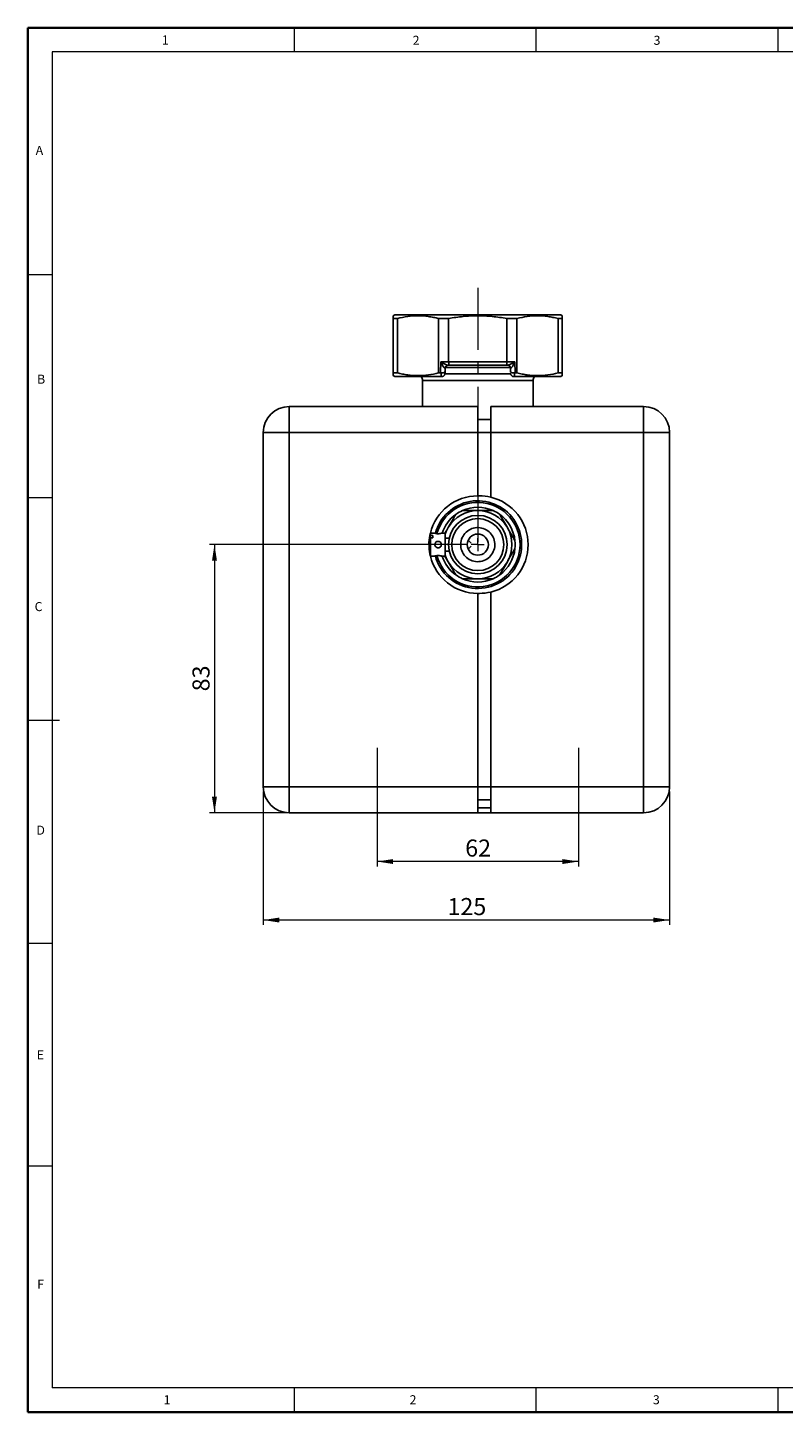
# Model space of a CAD drawing. Units: millimetres. Extents: x 6 to 413, y 7 to 291.
# Drawn here: x 6 to 161, y 7 to 291 of the extents above; entities that cross this region are included whole.
import ezdxf

# ---------------------------------------------------------------- set-up
doc = ezdxf.new("R2010")
doc.units = ezdxf.units.MM
doc.linetypes.add('CENTERX2', pattern=[20.32, 12.7, -2.54, 2.54, -2.54])
doc.styles.add('SLDTEXTSTYLE2', font='TXT', dxfattribs={"width": 0.75})
doc.dimstyles.new('SLDDIMSTYLE0', dxfattribs={"dimtxt": 3.5, "dimasz": 3.302, "dimexe": 0, "dimexo": 0.0625, "dimgap": 0.875, "dimtad": 1, "dimlfac": 1.5, "dimrnd": 1e-09, "dimzin": 12, "dimdsep": 46, "dimtxsty": 'SLDTEXTSTYLE2', "dimsah": 1, "dimcen": 0.09, "dimadec": 0, "dimazin": 3, "dimtfac": 1, "dimtofl": 0, "dimtmove": 0, "dimatfit": 3, "dimfxl": 1, "dimfrac": 2, "dimtolj": 1, "dimtzin": 12, "dimarcsym": 0})
doc.dimstyles.new('SLDDIMSTYLE2', dxfattribs={"dimtxt": 3.5, "dimasz": 3.302, "dimexe": 0, "dimexo": 0.0625, "dimgap": 0.875, "dimtad": 1, "dimdec": 0, "dimlfac": 1.5, "dimrnd": 1e-09, "dimzin": 12, "dimdsep": 46, "dimtxsty": 'SLDTEXTSTYLE2', "dimsah": 1, "dimcen": 0.09, "dimadec": 0, "dimazin": 3, "dimtfac": 1, "dimtdec": 0, "dimtofl": 0, "dimtmove": 0, "dimatfit": 3, "dimfxl": 1, "dimfrac": 2, "dimtolj": 1, "dimtzin": 12, "dimarcsym": 0})

# ---------------------------------------------------------------- blocks, each defined once
blk = doc.blocks.new('_D_8')
at = {"color": 7, "linetype": 'Continuous', "lineweight": 0}
for p, q in [((54.58, 134.41), (54.58, 107.08)), ((137.92, 134.41), (137.92, 107.08)), ((137.92, 108.08), (54.58, 108.08))]:
    blk.add_line(p, q, dxfattribs=at)
at = {"color": 7, "linetype": 'Continuous', "lineweight": 18}
for points in [[(54.58, 108.08), (57.88, 107.57), (57.88, 108.58)], [(137.92, 108.08), (134.61, 108.58), (134.61, 107.57)]]:
    blk.add_solid(points, dxfattribs=at)
at = {"color": 7, "linetype": 'Continuous', "lineweight": 18, "insert": (92.37, 112.59), "char_height": 3.5, "attachment_point": 1, "style": 'SLDTEXTSTYLE2'}
blk.add_mtext('125', dxfattribs=at)
blk = doc.blocks.new('_D_9')
at = {"color": 7, "linetype": 'Continuous', "lineweight": 0}
for p, q in [((77.92, 143.41), (77.92, 119.08)), ((119.25, 143.41), (119.25, 119.08)), ((119.25, 120.08), (77.92, 120.08))]:
    blk.add_line(p, q, dxfattribs=at)
at = {"color": 7, "linetype": 'Continuous', "lineweight": 18}
for points in [[(77.92, 120.08), (81.22, 119.57), (81.22, 120.58)], [(119.25, 120.08), (115.95, 120.58), (115.95, 119.57)]]:
    blk.add_solid(points, dxfattribs=at)
at = {"color": 7, "linetype": 'Continuous', "lineweight": 18, "insert": (96, 124.59), "char_height": 3.5, "attachment_point": 1, "style": 'SLDTEXTSTYLE2'}
blk.add_mtext('62', dxfattribs=at)
blk = doc.blocks.new('_D_10')
at = {"color": 7, "linetype": 'Continuous', "lineweight": 0}
for p, q in [((96.25, 185.08), (43.58, 185.08)), ((44.58, 185.08), (44.58, 130.08)), ((100.25, 130.08), (43.58, 130.08))]:
    blk.add_line(p, q, dxfattribs=at)
at = {"color": 7, "linetype": 'Continuous', "lineweight": 18}
for points in [[(44.58, 185.08), (44.07, 181.77), (45.09, 181.77)], [(44.58, 130.08), (45.09, 133.38), (44.07, 133.38)]]:
    blk.add_solid(points, dxfattribs=at)
at = {"color": 7, "linetype": 'Continuous', "lineweight": 18, "insert": (40.07, 154.99), "char_height": 3.5, "attachment_point": 1, "rotation": 90, "style": 'SLDTEXTSTYLE2'}
blk.add_mtext('83', dxfattribs=at)
blk = doc.blocks.new('SW_CENTERMARKSYMBOL_2')
at = {"color": 0, "linetype": 'Continuous', "lineweight": 18}
for q in [(-1.33, 0), (0, 1.33), (0, -1.33), (1.33, 0)]:
    blk.add_line((0, 0), q, dxfattribs=at)

msp = doc.modelspace()

# ---------------------------------------------------------------- linework, layer by layer
at = {"color": 7, "linetype": 'Continuous', "lineweight": 35}
for p, q in [((6.27336198, 291.10621317), (6.27336198, 7.10621317)), ((413.0639869, 291.10621317), (6.27336198, 291.10621317)), ((6.27336198, 7.10621317), (413.0639869, 7.10621317))]:
    msp.add_line(p, q, dxfattribs=at)
at = {"color": 7, "linetype": 'Continuous', "lineweight": 18}
for p, q in [((60.89725331, 291.10621317), (60.89725331, 286.15233806)), ((110.49725331, 291.10621317), (110.49725331, 286.15233806)), ((160.09725331, 291.10621317), (160.09725331, 286.15233806)), ((408.14459304, 286.15233806), (11.29725331, 286.15233806)), ((11.29725331, 286.15233806), (11.29725331, 12.14358615)), ((6.27336198, 240.45233806), (11.29725331, 240.45233806)), ((6.27336198, 194.75233806), (11.29725331, 194.75233806)), ((6.27336198, 149.05233806), (12.81563728, 149.05233806)), ((6.27336198, 103.35233806), (11.29725331, 103.35233806)), ((6.27336198, 57.65233806), (11.29725331, 57.65233806)), ((221.21628422, 12.14358615), (11.29725331, 12.14358615)), ((60.89725331, 12.14358615), (60.89725331, 7.10621317)), ((110.49725331, 12.14358615), (110.49725331, 7.10621317)), ((160.09725331, 12.14358615), (160.09725331, 7.10621317))]:
    msp.add_line(p, q, dxfattribs=at)
at = {"color": 7, "linetype": 'CENTERX2', "lineweight": 18}
msp.add_line((98.58270022, 237.73612986), (98.58270022, 185.60541417), dxfattribs=at)
at = {"color": 7, "linetype": 'Continuous', "lineweight": 25}
for p, q in [((81.58270022, 232.20960425), (81.24936689, 232.01715416)), ((81.24936689, 231.43980389), (82.10322953, 231.43980389)), ((81.24936689, 231.43980389), (81.24936689, 220.31273794)), ((98.58270022, 232.20960425), (81.58270022, 232.20960425)), ((82.10322953, 220.31273794), (82.10322953, 231.43980389)), ((90.54913583, 231.43980389), (90.54913583, 220.31273794)), ((90.54913583, 231.43980389), (92.6105426, 231.43980389)), ((92.6105426, 222.54293758), (92.6105426, 231.43980389)), ((115.58270022, 232.20960425), (98.58270022, 232.20960425)), ((104.55485784, 231.43980389), (104.55485784, 222.54293758)), ((104.55485784, 231.43980389), (106.61626461, 231.43980389)), ((106.61626461, 220.31273794), (106.61626461, 231.43980389)), ((115.06217091, 231.43980389), (115.91603355, 231.43980389)), ((115.06217091, 231.43980389), (115.06217091, 220.31273794)), ((115.91603355, 232.01715416), (115.58270022, 232.20960425)), ((115.91603355, 220.31273794), (115.91603355, 231.43980389)), ((90.91555549, 220.31273794), (90.99637465, 222.54293758)), ((90.99637465, 222.54293758), (92.6105426, 222.54293758)), ((104.55485784, 222.54293758), (92.6105426, 222.54293758)), ((92.72323494, 221.87627092), (104.4421655, 221.87627092)), ((104.55485784, 222.54293758), (106.16902579, 222.54293758)), ((106.16902579, 222.54293758), (106.24984495, 220.31273794)), ((81.24936689, 220.31273794), (82.10322953, 220.31273794)), ((81.24936689, 219.73538767), (81.58270022, 219.54293758)), ((91.03973903, 219.54293758), (81.58270022, 219.54293758)), ((87.24936689, 218.74293758), (87.24936689, 213.40960425)), ((90.54913583, 220.31273794), (90.91555549, 220.31273794)), ((105.3400954, 220.07627092), (91.82989352, 220.07627092)), ((91.89356552, 221.23287058), (91.87406231, 220.67437179)), ((105.32199866, 221.40960425), (91.9238666, 221.40960425)), ((105.29133813, 220.67437179), (105.27183492, 221.23287058)), ((105.29588959, 220.54403501), (105.29133813, 220.67437179)), ((105.30838065, 220.18633792), (105.30349179, 220.32633662)), ((115.58270022, 219.54293758), (106.1256614, 219.54293758)), ((106.24984495, 220.31273794), (106.61626461, 220.31273794)), ((109.91603355, 213.40960425), (109.91603355, 218.74293758)), ((115.06217091, 220.31273794), (115.91603355, 220.31273794)), ((115.58270022, 219.54293758), (115.91603355, 219.73538767)), ((59.91603355, 213.40960425), (98.58270022, 213.40960425)), ((59.91603355, 208.07627092), (59.91603355, 213.40960425)), ((98.58270022, 208.07627092), (98.58270022, 213.40960425)), ((101.24936689, 208.07627092), (101.24936689, 213.40960425)), ((101.24936689, 213.40960425), (132.58270022, 213.40960425)), ((132.58270022, 213.40960425), (132.58270022, 208.07627092)), ((101.24936689, 210.74293758), (98.58270022, 210.74293758)), ((54.58270022, 208.07627092), (54.58270022, 135.40960425)), ((59.91603355, 208.07627092), (54.58270022, 208.07627092)), ((59.91603355, 135.40960425), (59.91603355, 208.07627092)), ((98.58270022, 208.07627092), (59.91603355, 208.07627092)), ((101.24936689, 208.07627092), (98.58270022, 208.07627092)), ((98.58270022, 195.07627092), (98.58270022, 208.07627092)), ((132.58270022, 208.07627092), (101.24936689, 208.07627092)), ((101.24936689, 208.07627092), (101.24936689, 194.80023901)), ((132.58270022, 208.07627092), (132.58270022, 135.40960425)), ((137.91603355, 208.07627092), (132.58270022, 208.07627092)), ((137.91603355, 135.40960425), (137.91603355, 208.07627092)), ((98.58270022, 195.07627092), (98.91603355, 195.07627092)), ((88.59380027, 184.60523196), (88.58717103, 184.77727878)), ((89.78270022, 187.40960425), (88.85873212, 187.40960425)), ((88.85873212, 187.40960425), (88.85873212, 186.94496634)), ((88.85873212, 186.94496634), (89.38270022, 186.94496634)), ((88.85873212, 186.47356182), (88.85873212, 182.74293758)), ((89.38270022, 186.47356182), (88.85873212, 186.47356182)), ((89.38270022, 186.94496634), (89.38270022, 186.47356182)), ((91.91603355, 187.40960425), (91.10836175, 187.40960425)), ((91.91603355, 185.07627092), (91.91603355, 187.40960425)), ((92.73272396, 186.40960425), (91.91603355, 186.40960425)), ((91.91603355, 182.74293758), (91.91603355, 185.07627092)), ((97.24936689, 185.40960425), (96.63452129, 186.02444985)), ((96.63452129, 184.12809198), (97.24936689, 184.74293758)), ((88.85873212, 182.74293758), (89.78270022, 182.74293758)), ((91.10704201, 182.74293758), (91.91603355, 182.74293758)), ((91.85323462, 182.73204724), (92.52052239, 181.57627092)), ((91.91603355, 183.74293758), (92.73272396, 183.74293758)), ((98.91603355, 175.07627092), (98.58270022, 175.07627092)), ((98.58270022, 135.40960425), (98.58270022, 175.07627092)), ((101.24936689, 175.35230282), (101.24936689, 135.40960425)), ((54.58270022, 135.40960425), (59.91603355, 135.40960425)), ((59.91603355, 135.40960425), (98.58270022, 135.40960425)), ((59.91603355, 130.07627092), (59.91603355, 135.40960425)), ((101.24936689, 135.40960425), (98.58270022, 135.40960425)), ((98.58270022, 130.07627092), (98.58270022, 135.40960425)), ((101.24936689, 135.40960425), (132.58270022, 135.40960425)), ((101.24936689, 135.40960425), (101.24936689, 130.07627092)), ((132.58270022, 135.40960425), (137.91603355, 135.40960425)), ((132.58270022, 135.40960425), (132.58270022, 130.07627092)), ((101.24936689, 132.74293758), (98.58270022, 132.74293758)), ((98.58270022, 131.06293758), (101.24936689, 131.06293758)), ((98.58270022, 130.07627092), (59.91603355, 130.07627092)), ((98.58270022, 130.07627092), (101.24936689, 130.07627092)), ((132.58270022, 130.07627092), (101.24936689, 130.07627092))]:
    msp.add_line(p, q, dxfattribs=at)
at = {"color": 8, "linetype": 'Continuous', "lineweight": 25}
msp.add_line((109.91603355, 218.74293758), (87.24936689, 218.74293758), dxfattribs=at)
at = {"color": 7, "linetype": 'Continuous', "lineweight": 25, "flags": 128}
for points in [[(92.52052239, 188.57627092), (92.11554349, 187.75505494), (91.91603355, 187.21064566)], [(91.91603355, 182.94189617), (92.11554349, 182.39748689), (92.52052239, 181.57627092)]]:
    msp.add_lwpolyline(points, dxfattribs=at)
at = {"color": 7, "linetype": 'Continuous', "lineweight": 25}
for radius in [6, 5.33333333, 2.16666667]:
    msp.add_circle((98.58270022, 185.07627092), radius, dxfattribs=at)
for centre, radius, start, end in [((85.91603355, 218.74293758), 1.33333333, 0, 36.8698976458), ((111.24936689, 218.74293758), 1.33333333, 143.1301023542, 180), ((59.91603355, 208.07627092), 5.33333333, 90, 180), ((132.58270022, 208.07627092), 5.33333333, 0, 90), ((98.58270022, 185.07627092), 10, 90, 166.5066011785), ((98.58270022, 185.07627092), 9, 330, 165.1246501389), ((98.58270022, 185.07627092), 8.66666667, 0, 164.9476054312), ((98.91603355, 185.07627092), 10, 76.5066011784, 90), ((98.91603355, 185.07627092), 10, 283.4933988216, 76.5066011784), ((98.58270022, 185.07627092), 7.66666667, 125.9293853774, 162.2810681266), ((98.58270022, 185.07627092), 7, 90, 150), ((98.58270022, 185.07627092), 7.66666667, 114.0706146226, 125.9293853774), ((98.58270022, 185.07627092), 7.66666667, 65.9293853774, 114.0706146226), ((98.58270022, 185.07627092), 7, 30, 90), ((98.58270022, 185.07627092), 7.66666667, 54.0706146226, 65.9293853774), ((98.58270022, 185.07627092), 7.66666667, 5.9293853774, 54.0706146226), ((98.58270022, 185.07627092), 7, 330, 30), ((98.58270022, 185.07627092), 10, 182.6998534262, 193.4933988216), ((98.58270022, 185.07627092), 10, 166.5066011784, 177.2956669431), ((98.58270022, 185.07627092), 8.66666667, 195.0558600508, 0), ((98.58270022, 185.07627092), 7.66666667, 354.0706146226, 5.9293853774), ((98.58270022, 185.07627092), 10, 193.4933988216, 270), ((98.58270022, 185.07627092), 9, 194.847263295, 330), ((98.58270022, 185.07627092), 7.66666667, 197.7189318734, 234.0706146226), ((98.58270022, 185.07627092), 7.66666667, 305.9293853774, 354.0706146226), ((98.58270022, 185.07627092), 7, 210, 270), ((98.58270022, 185.07627092), 7, 270, 330), ((98.58270022, 185.07627092), 7.66666667, 234.0706146226, 245.9293853774), ((98.58270022, 185.07627092), 7.66666667, 245.9293853774, 294.0706146226), ((98.58270022, 185.07627092), 7.66666667, 294.0706146226, 305.9293853774), ((98.91603355, 185.07627092), 10, 270, 283.4933988216), ((59.91603355, 135.40960425), 5.33333333, 180, 270), ((132.58270022, 135.40960425), 5.33333333, 270, 0)]:
    msp.add_arc(centre, radius, start, end, dxfattribs=at)
for points, knots in [([(81.24936689, 232.01715416), (81.24936689, 232.01715416), (81.24936689, 231.96638599), (81.24936689, 231.77043381), (81.24936689, 231.62538076), (81.24936689, 231.43980389)], [0, 0, 0, 0, 0.5, 0.5, 1, 1, 1, 1]), ([(82.10322953, 231.43980389), (82.80349549, 231.62605858), (83.50469955, 231.77097035), (84.9092504, 231.96636002), (85.61259977, 232.01672431), (87.02156471, 232.01757849), (87.72718059, 231.96805439), (88.7872473, 231.82136366), (89.14137854, 231.76035407), (89.84706369, 231.6161608), (90.19866575, 231.5330209), (90.54913583, 231.43980389)], [0, 0, 0, 0, 0.25, 0.25, 0.5, 0.5, 0.75, 0.75, 0.875, 0.875, 1, 1, 1, 1]), ([(92.6105426, 231.43980389), (93.60086823, 231.62605858), (94.59252051, 231.77097035), (96.57885537, 231.96636002), (97.5735416, 232.01672431), (99.56611892, 232.01757849), (100.56401047, 231.96805439), (102.06317118, 231.82136366), (102.56398838, 231.76035407), (103.56197789, 231.6161608), (104.0592183, 231.5330209), (104.55485784, 231.43980389)], [0, 0, 0, 0, 0.25, 0.25, 0.5, 0.5, 0.75, 0.75, 0.875, 0.875, 1, 1, 1, 1]), ([(106.61626461, 231.43980389), (107.31653057, 231.62605858), (108.01773463, 231.77097035), (109.42228548, 231.96636002), (110.12563485, 232.01672431), (111.53459979, 232.01757849), (112.24021567, 231.96805439), (113.30028238, 231.82136366), (113.65441362, 231.76035407), (114.36009877, 231.6161608), (114.71170083, 231.5330209), (115.06217091, 231.43980389)], [0, 0, 0, 0, 0.25, 0.25, 0.5, 0.5, 0.75, 0.75, 0.875, 0.875, 1, 1, 1, 1]), ([(115.91603355, 231.43980389), (115.91603355, 231.57367129), (115.91603355, 231.84137941), (115.91603355, 232.01718637), (115.91603355, 231.9969713), (115.91603355, 231.99081779)], [0, 0, 0, 0, 0.4102857376, 0.8204896809, 1, 1, 1, 1]), ([(90.99637465, 222.54293758), (91.0301244, 222.52376199), (91.09393018, 222.48750946), (91.18642543, 222.43632714), (91.26875927, 222.39168802), (91.34051746, 222.3535579), (91.45907149, 222.29141828), (91.61852843, 222.21001029), (91.83101109, 222.1077449), (92.02585104, 222.01949248), (92.18435426, 221.95463708), (92.2931404, 221.91518346), (92.36434072, 221.89294101), (92.42153569, 221.87891895), (92.44675446, 221.87713222), (92.45891141, 221.87627092)], [0, 0, 0, 0, 0.0717555271, 0.1356578087, 0.1917024855, 0.239891583, 0.2802315839, 0.4282892287, 0.5518707502, 0.6873162471, 0.7979983121, 0.8563722944, 0.9086042, 0.9559417388, 1, 1, 1, 1]), ([(91.84318857, 221.23517238), (91.83390052, 221.23520756), (91.81293153, 221.24051262), (91.77507582, 221.26403556), (91.73264712, 221.3010981), (91.68598028, 221.35051004), (91.63623631, 221.41054922), (91.56785895, 221.50110576), (91.47799382, 221.63359695), (91.37018156, 221.80971058), (91.263002, 221.99973149), (91.19387027, 222.13175434), (91.10303495, 222.31141375), (91.04787891, 222.42738877), (90.99637465, 222.54293758)], [-0.30659822057, -0.30659822057, -0.30659822057, -0.30659822057, -0.28469834767, -0.26279847477, -0.24089860188, -0.21899872898, -0.19709885608, -0.17519898318, -0.13139923739, -0.08759949159, -0.0437997458, 0, 0, 0.07489906002, 0.07489906002, 0.07489906002, 0.07489906002]), ([(91.84318857, 221.23517238), (91.84663753, 221.33239824), (91.89345579, 221.52512443), (92.07048622, 221.75478246), (92.2790168, 221.86036073), (92.41394714, 221.87627092), (92.45891141, 221.87627092)], [0, 0, 0, 0, 0.2857142857, 0.5714285714, 0.8571428571, 1, 1, 1, 1]), ([(91.89042221, 221.23379749), (91.9029974, 221.31873723), (91.92814813, 221.48861906), (92.08265045, 221.70018621), (92.29870257, 221.84756438), (92.46854929, 221.86670192), (92.55347471, 221.87627092)], [0, 0, 0, 0, 0.250007898, 0.5000227049, 0.7500052727, 1, 1, 1, 1]), ([(92.72323494, 221.87627092), (92.7195443, 221.87687324), (92.71232341, 221.87805172), (92.70175937, 221.88724719), (92.69186609, 221.90090093), (92.68271438, 221.9187062), (92.6743473, 221.93973549), (92.66677105, 221.96326786), (92.65996511, 221.98859506), (92.65388391, 222.01507551), (92.64847166, 222.04213172), (92.63962046, 222.09171905), (92.62846948, 222.17169369), (92.61804231, 222.28989592), (92.61166822, 222.41506577), (92.61091469, 222.50066733), (92.6105426, 222.54293758)], [0, 0, 0, 0, 0.062255581, 0.1218056132, 0.178649306, 0.2327860566, 0.2842154946, 0.3329375281, 0.378952393, 0.422260711, 0.4628635604, 0.5007625695, 0.6303154804, 0.7566361593, 0.8798263646, 1, 1, 1, 1]), ([(104.55485784, 222.54293758), (104.55476647, 222.5219341), (104.55458259, 222.47966608), (104.55305318, 222.41645639), (104.55054601, 222.3536626), (104.54694331, 222.29192558), (104.54226084, 222.23191187), (104.53650172, 222.17430636), (104.52971402, 222.11980639), (104.52142665, 222.0659117), (104.51129026, 222.01222025), (104.49840506, 221.96023478), (104.48241365, 221.91581324), (104.46324685, 221.88297582), (104.44940684, 221.87857402), (104.4421655, 221.87627092)], [0, 0, 0, 0, 0.0597672801, 0.1202774349, 0.1815457999, 0.2435870218, 0.3064150186, 0.3700429455, 0.4344831681, 0.499747244, 0.5781821507, 0.6674257437, 0.7674803714, 0.8783416011, 1, 1, 1, 1]), ([(104.70648903, 221.87627092), (104.71297599, 221.87654197), (104.7261617, 221.87709294), (104.75225087, 221.88150381), (104.7830817, 221.8885733), (104.81908477, 221.89860577), (104.86006437, 221.91153963), (104.90600519, 221.92740325), (104.99354592, 221.9597464), (105.13957434, 222.01950315), (105.33434364, 222.10772578), (105.54689173, 222.2100117), (105.74461597, 222.31100802), (105.95807331, 222.42388603), (106.09094998, 222.49887531), (106.16902579, 222.54293758)], [0, 0, 0, 0, 0.0249168015, 0.0506470357, 0.0775344167, 0.1058855295, 0.1359667914, 0.1680056062, 0.2021939803, 0.3128404127, 0.4482837723, 0.571828665, 0.7198942244, 0.8354151703, 1, 1, 1, 1]), ([(105.32221187, 221.23517238), (105.31876291, 221.33239824), (105.27194595, 221.52512449), (105.09491321, 221.75478235), (104.88638409, 221.86036051), (104.7514533, 221.87627092), (104.70648903, 221.87627092)], [0, 0, 0, 0, 0.2857142857, 0.5714285714, 0.8571428571, 1, 1, 1, 1]), ([(104.82381023, 221.86411155), (104.88053561, 221.84297137), (104.99299461, 221.80106063), (105.14269776, 221.65169807), (105.25066592, 221.45781645), (105.26689528, 221.30835751), (105.27499161, 221.233797)], [0, 0, 0, 0, 0.2549735894, 0.5054893761, 0.7533037287, 1, 1, 1, 1]), ([(106.16902579, 222.54293758), (106.11758804, 222.42753798), (106.06250825, 222.31171397), (105.97174608, 222.13217099), (105.90260538, 222.00010922), (105.79537509, 221.80997263), (105.68754211, 221.63380934), (105.59765782, 221.501271), (105.52924272, 221.41064957), (105.47948142, 221.3505791), (105.43279727, 221.30114238), (105.39034866, 221.2640522), (105.35247942, 221.24051635), (105.33150282, 221.23520757), (105.32221187, 221.23517238)], [-0.38149650586, -0.38149650586, -0.38149650586, -0.38149650586, -0.30669416136, -0.30669416136, -0.26288070974, -0.21906725812, -0.17525380649, -0.13144035487, -0.10953362906, -0.08762690325, -0.06572017744, -0.04381345162, -0.02190672581, 0, 0, 0, 0]), ([(81.24936689, 220.31273794), (81.24936689, 220.17887054), (81.24936689, 219.91116242), (81.24936689, 219.73535546), (81.24936689, 219.75557053), (81.24936689, 219.76172404)], [0, 0, 0, 0, 0.4102857376, 0.8204896809, 1, 1, 1, 1]), ([(90.54913583, 220.31273794), (89.84886986, 220.12648325), (89.14766581, 219.98157148), (87.74311496, 219.78618182), (87.03976559, 219.73581752), (85.63080065, 219.73496334), (84.92518477, 219.78448744), (83.86511806, 219.93117818), (83.51098682, 219.99218776), (82.80530167, 220.13638104), (82.45369961, 220.21952094), (82.10322953, 220.31273794)], [0, 0, 0, 0, 0.25, 0.25, 0.5, 0.5, 0.75, 0.75, 0.875, 0.875, 1, 1, 1, 1]), ([(91.07748656, 220.30066791), (91.07114982, 220.17134488), (91.05870388, 219.91734222), (91.04598314, 219.66620881), (91.03973904, 219.54293757)], [0, 0, 0, 0, 0.509140456, 1, 1, 1, 1]), ([(91.07748656, 220.30066806), (91.09778621, 220.29809232), (91.1383658, 220.29294333), (91.20042208, 220.28957095), (91.26254633, 220.28950139), (91.3243367, 220.29307986), (91.41307423, 220.30338993), (91.52703657, 220.32875701), (91.64654399, 220.37699914), (91.74564043, 220.43976033), (91.81316349, 220.50817929), (91.86150149, 220.58733884), (91.86944695, 220.64239176), (91.87406227, 220.67437069)], [0, 0, 0, 0, 0.0495972069, 0.0991462627, 0.1487982399, 0.1987073086, 0.2490214601, 0.3691043158, 0.4981908872, 0.6156526337, 0.7487651377, 0.8540636845, 1, 1, 1, 1]), ([(91.85701979, 220.18633792), (91.85568791, 220.16502386), (91.8531643, 220.12463845), (91.84293348, 220.06813011), (91.8302277, 220.01911418), (91.81615336, 219.97750039), (91.78924095, 219.91136885), (91.74116586, 219.82626645), (91.65673999, 219.72714161), (91.5554134, 219.64612891), (91.43824785, 219.58637738), (91.31544304, 219.54963614), (91.23185927, 219.54514566), (91.19075924, 219.54293758)], [0, 0, 0, 0, 0.06346256544, 0.12024748959, 0.17035371138, 0.2137804657, 0.25052738324, 0.38200308217, 0.50054320354, 0.63182816691, 0.75869511877, 0.88134492488, 1, 1, 1, 1]), ([(91.89356552, 221.23287058), (91.89358617, 221.23346207), (91.88638649, 221.23460137), (91.86204165, 221.23510095), (91.84318857, 221.23517238)], [-0.077792470807, -0.077792470807, -0.077792470807, -0.077792470807, -0.044452840461, 0, 0, 0, 0]), ([(91.85701979, 220.18633792), (91.85981485, 220.26637788), (91.86547543, 220.42847574), (91.87117636, 220.591729), (91.87406231, 220.67437179)], [0, 0, 0, 0, 0.4937755283, 1, 1, 1, 1]), ([(105.32221187, 221.23517238), (105.30807206, 221.23511881), (105.2815053, 221.23471522), (105.27180738, 221.23365924), (105.27183492, 221.23287058)], [-0.077792470807, -0.077792470807, -0.077792470807, -0.077792470807, -0.044452840461, 0, 0, 0, 0]), ([(105.29133817, 220.67437068), (105.29248844, 220.66050553), (105.29467051, 220.63420346), (105.30533361, 220.59738556), (105.31903581, 220.5654652), (105.33458752, 220.53835812), (105.36484409, 220.49512553), (105.4198543, 220.43975933), (105.51881093, 220.37700582), (105.63837266, 220.32877018), (105.76492634, 220.30054388), (105.88162293, 220.28937347), (105.98591967, 220.2888582), (106.05393427, 220.29673358), (106.08791388, 220.30066806)], [0, 0, 0, 0, 0.06334037404, 0.12015620423, 0.1704516631, 0.21423406153, 0.25150951832, 0.38458585756, 0.50206313348, 0.63111365661, 0.75121201906, 0.83474646985, 0.91744053679, 1, 1, 1, 1]), ([(105.9746412, 219.54293758), (105.95425903, 219.54347846), (105.91315797, 219.54456916), (105.85156471, 219.55346955), (105.79010322, 219.56791602), (105.72938783, 219.58857372), (105.67006732, 219.61537099), (105.61282398, 219.64834933), (105.55835335, 219.68742793), (105.49432661, 219.74398798), (105.42414041, 219.82628039), (105.36568431, 219.93045067), (105.32167504, 220.05214149), (105.31334293, 220.13624754), (105.30838065, 220.18633792)], [0, 0, 0, 0, 0.058888112, 0.1187491053, 0.1796129821, 0.2415082846, 0.3044621499, 0.3685003678, 0.4336474381, 0.4999266294, 0.6184034974, 0.7498738225, 0.8510342959, 1, 1, 1, 1]), ([(106.1256614, 219.54293758), (106.1194173, 219.66620884), (106.10669656, 219.9173423), (106.09425061, 220.171345), (106.08791388, 220.30066805)], [0, 0, 0, 0, 0.4908595547, 1, 1, 1, 1]), ([(115.06217091, 220.31273794), (114.36190495, 220.12648325), (113.66070089, 219.98157148), (112.25615004, 219.78618182), (111.55280067, 219.73581752), (110.14383573, 219.73496334), (109.43821985, 219.78448744), (108.37815314, 219.93117818), (108.0240219, 219.99218776), (107.31833675, 220.13638104), (106.96673469, 220.21952094), (106.61626461, 220.31273794)], [0, 0, 0, 0, 0.25, 0.25, 0.5, 0.5, 0.75, 0.75, 0.875, 0.875, 1, 1, 1, 1]), ([(115.91603355, 219.76172404), (115.91603355, 219.75880859), (115.91603355, 219.75080636), (115.91603355, 219.94503983), (115.91603355, 220.19936535), (115.91603355, 220.31273794)], [0, 0, 0, 0, 0.2410719457, 0.6616869362, 1, 1, 1, 1]), ([(98.58270022, 192.07627092), (98.04158476, 192.07627092), (97.51145707, 192.07627092), (96.46938173, 192.07627092), (95.95523632, 192.07627092), (95.45575638, 192.07627092)], [0, 0, 0, 0, 0.5, 0.5, 1, 1, 1, 1]), ([(104.64487805, 188.57627092), (104.37432031, 189.04489065), (104.10925647, 189.5039947), (103.5882188, 190.40645842), (103.33114609, 190.8517214), (103.08140613, 191.28428372)], [0, 0, 0, 0, 0.5, 0.5, 1, 1, 1, 1]), ([(92.52052239, 188.57627092), (92.30878218, 188.20952611), (92.0827964, 187.81810726), (91.86619027, 187.44293443), (91.85253598, 187.4192845)], [0, 0, 0, 0, 0.9369625863, 1, 1, 1, 1]), ([(96.83270022, 182.045182), (97.63657223, 181.58106628), (98.59196415, 181.45528655), (100.3851696, 181.9357745), (101.14967341, 182.52239891), (102.07790486, 184.13014293), (102.20368459, 185.08553485), (101.72319664, 186.8787403), (101.13657223, 187.64324411), (99.52882821, 188.57147555), (98.57343629, 188.69725528), (96.78023084, 188.21676733), (96.01572703, 187.63014293), (95.08749558, 186.02239891), (94.96171585, 185.06700698), (95.4422038, 183.27380153), (96.02882821, 182.50929773), (96.83270022, 182.045182)], [0, 0, 0, 0, 0.125, 0.125, 0.25, 0.25, 0.375, 0.375, 0.5, 0.5, 0.625, 0.625, 0.75, 0.75, 0.875, 0.875, 1, 1, 1, 1]), ([(88.5954806, 185.07627092), (88.59474175, 185.08016417), (88.53587613, 185.39034655), (88.62008548, 186.02454399), (88.77871816, 186.63636516), (88.85873212, 186.94496634)], [0, 0, 0, 0, 0.0062601807, 0.4987599318, 1, 1, 1, 1]), ([(88.85873212, 186.47356182), (88.72819456, 186.00537042), (88.55558183, 185.38627048), (88.60356531, 184.75948145), (88.61526151, 184.60669864)], [0, 0, 0, 0, 0.7562452493, 1, 1, 1, 1]), ([(90.44936689, 184.40960425), (90.36081416, 184.40960425), (90.2739707, 184.42719647), (90.11279993, 184.49421925), (90.03917841, 184.54367216), (89.91691442, 184.66589257), (89.86731143, 184.7398451), (89.80059496, 184.90001581), (89.78267686, 184.98790338), (89.78272362, 185.1649905), (89.80033706, 185.25184388), (89.86742724, 185.41303764), (89.91692451, 185.48666278), (90.03919476, 185.60888259), (90.11313473, 185.65843403), (90.27327214, 185.72508259), (90.36126335, 185.74284925), (90.53612845, 185.74302524), (90.62367415, 185.72569099), (90.78563828, 185.65855178), (90.85884104, 185.60952343), (91.04368831, 185.42492264), (91.11597562, 185.2535906), (91.11606246, 184.98793797), (91.09849903, 184.90107101), (91.03149025, 184.73981894), (90.98203145, 184.66616599), (90.85981598, 184.54387152), (90.78589783, 184.49427992), (90.6257874, 184.42754725), (90.53791962, 184.40960425), (90.44936689, 184.40960425)], [0, 0, 0, 0, 0.0625, 0.0625, 0.125, 0.125, 0.1875, 0.1875, 0.25, 0.25, 0.3125, 0.3125, 0.375, 0.375, 0.4375, 0.4375, 0.5, 0.5, 0.5625, 0.5625, 0.625, 0.625, 0.75, 0.75, 0.8125, 0.8125, 0.875, 0.875, 0.9375, 0.9375, 1, 1, 1, 1]), ([(91.10836175, 187.40743394), (91.1106042, 187.40806763), (91.12035283, 187.4108225), (91.06476097, 187.39492853), (90.94659099, 187.36544943), (90.76648793, 187.3316959), (90.54995241, 187.31077907), (90.32459298, 187.31227325), (90.1167653, 187.33428267), (89.94290696, 187.36742637), (89.82199326, 187.39822247), (89.78434698, 187.40913879), (89.78289533, 187.4095491), (89.78270022, 187.40960425)], [0, 0, 0, 0, 0.0307690763, 0.1337629957, 0.2379146449, 0.3457168784, 0.4543333368, 0.5592410098, 0.6617836394, 0.766888362, 0.875519159, 0.9832695368, 1, 1, 1, 1]), ([(89.78270022, 182.74293758), (89.78977293, 182.74500887), (89.80391194, 182.74914958), (89.91377787, 182.77824095), (90.07776466, 182.81209939), (90.28712852, 182.83806304), (90.51311734, 182.84298671), (90.72743371, 182.8259365), (90.91307147, 182.7944457), (91.04734949, 182.76241609), (91.11604113, 182.74294315), (91.10910549, 182.74490575), (91.10704201, 182.74548966)], [0, 0, 0, 0, 0.1044622736, 0.208830057, 0.3156775736, 0.4246313632, 0.5307635312, 0.6334849045, 0.7375402732, 0.8455074896, 0.9540357025, 1, 1, 1, 1]), ([(104.64487805, 181.57627092), (104.91543578, 182.04489065), (105.18049962, 182.5039947), (105.70153729, 183.40645842), (105.95861, 183.8517214), (106.20834997, 184.28428372)], [0, 0, 0, 0, 0.5, 0.5, 1, 1, 1, 1]), ([(92.52052239, 181.57627092), (92.79108013, 181.10765118), (93.05614397, 180.64854713), (93.57718164, 179.74608341), (93.83425435, 179.30082043), (94.08399431, 178.86825811)], [0, 0, 0, 0, 0.5, 0.5, 1, 1, 1, 1]), ([(98.58270022, 178.07627092), (99.12381568, 178.07627092), (99.65394337, 178.07627092), (100.69601871, 178.07627092), (101.21016412, 178.07627092), (101.70964406, 178.07627092)], [0, 0, 0, 0, 0.5, 0.5, 1, 1, 1, 1])]:
    msp.add_open_spline(points, degree=3, knots=knots, dxfattribs=at)
for points in [[(92.72323494, 221.87627092), (92.63310189, 221.87627092), (92.54852911, 221.87627092), (92.45891141, 221.87627092)], [(104.70648903, 221.87627092), (104.61687133, 221.87627092), (104.53229855, 221.87627092), (104.4421655, 221.87627092)], [(91.07748611, 220.30067057), (91.02160622, 220.30869781), (90.9676181, 220.31273794), (90.91555549, 220.31273794)], [(91.19075929, 219.54293758), (91.13803266, 219.54293758), (91.08690798, 219.54293758), (91.03973903, 219.54293758)], [(106.1256614, 219.54293758), (106.07856591, 219.54293758), (106.02730718, 219.54293758), (105.97464115, 219.54293758)], [(106.24984495, 220.31273794), (106.19778234, 220.31273794), (106.14379423, 220.30869781), (106.08791434, 220.30067057)], [(94.08399431, 191.28428372), (93.58273574, 190.4160784), (93.06536867, 189.51997235), (92.52052239, 188.57627092)], [(101.70964406, 192.07627092), (100.70712691, 192.07627092), (99.67239277, 192.07627092), (98.58270022, 192.07627092)], [(106.20834997, 185.86825811), (105.70709139, 186.73646343), (105.18972432, 187.63256949), (104.64487805, 188.57627092)], [(103.08140613, 178.86825811), (103.5826647, 179.73646343), (104.10003177, 180.63256949), (104.64487805, 181.57627092)], [(95.45575638, 178.07627092), (96.45827353, 178.07627092), (97.49300767, 178.07627092), (98.58270022, 178.07627092)]]:
    msp.add_open_spline(points, degree=3, dxfattribs=at)

# ---------------------------------------------------------------- block references
at = {"color": 7, "linetype": 'Continuous', "lineweight": 0}
msp.add_blockref('SW_CENTERMARKSYMBOL_2', (98.58270022, 185.07627092), dxfattribs=at)

# ---------------------------------------------------------------- texts
at = {"color": 7, "linetype": 'Continuous', "lineweight": 0, "attachment_point": 1, "style": 'SLDTEXTSTYLE2'}
for s, insert, char_height in [('1', (33.77746497, 289.52939099), 1.9), ('2', (85.23735055, 289.45006529), 1.85208333), ('3', (134.63966838, 289.45006529), 1.85208333), ('A', (7.91347384, 266.86238409), 1.85208333), ('B', (8.20396476, 219.94109145), 1.85208333), ('C', (7.69411986, 173.29225658), 1.85208333), ('D', (8.06472129, 127.43574468), 1.85208333), ('E', (8.1379574, 81.35529312), 1.85208333), ('F', (8.2246966, 34.32674055), 1.85208333), ('1', (34.15063605, 10.60633372), 1.85208333), ('2', (84.59654987, 10.60633372), 1.85208333), ('3', (134.49724394, 10.60633372), 1.85208333)]:
    msp.add_mtext(s, dxfattribs=dict(at, insert=insert, char_height=char_height))

# ---------------------------------------------------------------- dimensions: what is measured, and where the dimension line sits
at = {"color": 7, "linetype": 'Continuous', "lineweight": 18}
for base, p1, p2, angle, dimstyle, picture, middle in [((44.5826835532, 130.0762709164), (97.2493668866, 185.0762709164), (101.2493668866, 130.0762709164), 90, 'SLDDIMSTYLE2', '_D_10', (44.5826835532, 157.5762709164)), ((54.58270022, 108.0762022), (137.91603355, 135.40960425), (54.58270022, 135.40960425), 0, 'SLDDIMSTYLE0', '_D_8', (96.24936689, 108.0762022))]:
    dim = msp.add_linear_dim(base=base, p1=p1, p2=p2, angle=angle, dimstyle=dimstyle, dxfattribs=at)
    dim.commit()
    dim.dimension.update_dxf_attribs({"geometry": picture, "text_midpoint": middle, "dimtype": 160})
dim = msp.add_linear_dim(base=(77.91603355, 120.0762022), p1=(119.24936689, 144.40960425), p2=(77.91603355, 144.40960425), dimstyle='SLDDIMSTYLE2', dxfattribs=at)
dim.commit()
dim.dimension.update_dxf_attribs({"geometry": '_D_9', "text_midpoint": (98.58270022, 120.0762022), "dimtype": 160})

doc.saveas('drawing.dxf')
